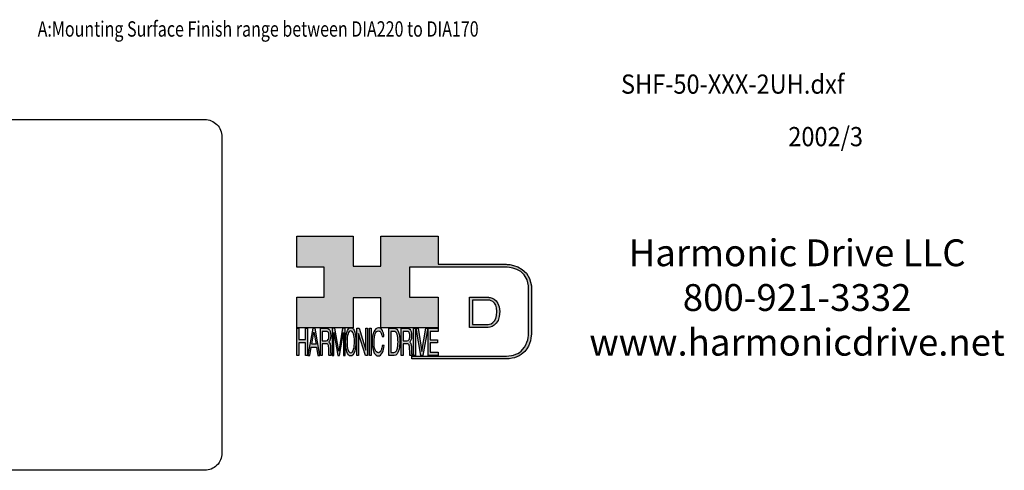
# Model space of a CAD drawing. Extents: x -433 to 270, y -311 to 118.
# Drawn here: x -114 to 270, y -311 to -135 of the extents above; entities that cross this region are included whole.
import ezdxf
from ezdxf.enums import TextEntityAlignment as Align

# ---------------------------------------------------------------- set-up
doc = ezdxf.new("R2010")
doc.units = 0
doc.header["$MEASUREMENT"] = 0
doc.layers.get('0').update_dxf_attribs({"linetype": 'CONTINUOUS'})
doc.layers.add('1', color=7, linetype='CONTINUOUS')
doc.layers.add('LAYER_1', color=5, linetype='CONTINUOUS')

# ---------------------------------------------------------------- blocks, each defined once
blk = doc.blocks.new('AI9-BLK14')
at = {"layer": 'LAYER_1', "color": 7}
for points, knots in [([(-10.9, 10.88), (-10.9, 10.88), (-10.9, -10.88), (-10.9, -10.88), (-10.9, -10.88), (1.75, -10.88), (1.75, -10.88), (3.28, -10.88), (10.9, -10.32), (10.9, 0.68), (10.9, 10.62), (2.77, 10.88), (2.69, 10.88), (2.69, 10.88), (-9.9, 10.88), (-9.9, 10.88), (-9.9, 10.88), (-10.9, 10.88), (-10.9, 10.88)], [0, 0, 0, 0, 1, 1, 1, 2, 2, 2, 3, 3, 3, 4, 4, 4, 5, 5, 5, 6, 6, 6, 6]), ([(2.67, 8.88), (2.91, 8.87), (8.9, 8.62), (8.9, 0.68), (8.9, -8.19), (3.43, -8.88), (1.75, -8.88), (1.75, -8.88), (-7.23, -8.88), (-8.9, -8.88), (-8.9, -7.17), (-8.9, 7.17), (-8.9, 8.88), (-7.21, 8.88), (2.67, 8.88), (2.67, 8.88)], [0, 0, 0, 0, 1, 1, 1, 2, 2, 2, 3, 3, 3, 4, 4, 4, 5, 5, 5, 5])]:
    blk.add_open_spline(points, degree=3, knots=knots, dxfattribs=at)
blk = doc.blocks.new('AI9-BLK13')
at = {"layer": 'LAYER_1'}
h = blk.add_hatch(color=7, dxfattribs=at)
h.dxf.hatch_style = 2
h.paths.add_polyline_path([(-3.79, 10.74), (-2.47, 10.74), (-2.47, 1.87), (2.47, 1.87), (2.47, 10.74), (3.79, 10.74), (3.79, -10.74), (2.47, -10.74), (2.47, -0.68), (-2.47, -0.68), (-2.47, -10.74), (-3.79, -10.74)])
at = {"layer": 'LAYER_1', "color": 7}
blk.add_lwpolyline([(-3.79, 10.74), (-2.47, 10.74), (-2.47, 1.87), (2.47, 1.87), (2.47, 10.74), (3.79, 10.74), (3.79, -10.74), (2.47, -10.74), (2.47, -0.68), (-2.47, -0.68), (-2.47, -10.74), (-3.79, -10.74)], close=True, dxfattribs=at)
blk = doc.blocks.new('AI9-BLK11')
at = {"layer": 'LAYER_1', "color": 7}
for points, knots in [([(-3.97, -10.74), (-3.97, -10.74), (-2.65, -10.74), (-2.65, -10.74), (-2.65, -10.74), (-2.65, -1.52), (-2.65, -1.52), (-2.65, -1.52), (0.24, -1.52), (0.24, -1.52), (0.76, -1.52), (1.14, -1.65), (1.39, -1.92), (1.82, -2.39), (2.04, -3.34), (2.07, -4.74), (2.07, -4.74), (2.16, -8.32), (2.16, -8.32), (2.18, -9.16), (2.2, -9.73), (2.23, -10.02), (2.25, -10.31), (2.29, -10.55), (2.34, -10.74), (2.34, -10.74), (3.97, -10.74), (3.97, -10.74), (3.97, -10.74), (3.97, -10.25), (3.97, -10.25), (3.77, -10.06), (3.63, -9.62), (3.55, -8.94), (3.49, -8.54), (3.46, -7.94), (3.44, -7.12), (3.44, -7.12), (3.4, -4.23), (3.4, -4.23), (3.38, -2.98), (3.27, -2.08), (3.08, -1.52), (2.88, -0.97), (2.59, -0.52), (2.2, -0.18), (2.64, 0.32), (2.97, 0.98), (3.21, 1.8), (3.45, 2.61), (3.57, 3.67), (3.57, 4.95), (3.57, 7.42), (3.12, 9.11), (2.23, 10.02), (1.76, 10.5), (1.16, 10.74), (0.44, 10.74), (0.44, 10.74), (-3.97, 10.74), (-3.97, 10.74), (-3.97, 10.74), (-3.97, -10.74), (-3.97, -10.74)], [0, 0, 0, 0, 1, 1, 1, 2, 2, 2, 3, 3, 3, 4, 4, 4, 5, 5, 5, 6, 6, 6, 7, 7, 7, 8, 8, 8, 9, 9, 9, 10, 10, 10, 11, 11, 11, 12, 12, 12, 13, 13, 13, 14, 14, 14, 15, 15, 15, 16, 16, 16, 17, 17, 17, 18, 18, 18, 19, 19, 19, 20, 20, 20, 21, 21, 21, 21]), ([(-2.65, 0.9), (-2.65, 0.9), (-2.65, 8.18), (-2.65, 8.18), (-2.65, 8.18), (0.47, 8.18), (0.47, 8.18), (0.9, 8.18), (1.25, 8.03), (1.51, 7.75), (2, 7.19), (2.25, 6.16), (2.25, 4.64), (2.25, 3.23), (2.07, 2.26), (1.72, 1.72), (1.37, 1.17), (0.89, 0.9), (0.29, 0.9), (0.29, 0.9), (-2.65, 0.9), (-2.65, 0.9)], [0, 0, 0, 0, 1, 1, 1, 2, 2, 2, 3, 3, 3, 4, 4, 4, 5, 5, 5, 6, 6, 6, 7, 7, 7, 7])]:
    blk.add_open_spline(points, degree=3, knots=knots, dxfattribs=at)
blk = doc.blocks.new('AI9-BLK10')
at = {"layer": 'LAYER_1', "color": 7}
blk.add_open_spline([(-4.65, 10.74), (-4.65, 10.74), (-2.8, 10.74), (-2.8, 10.74), (-2.8, 10.74), (0, -7.42), (0, -7.42), (0, -7.42), (2.79, 10.74), (2.79, 10.74), (2.79, 10.74), (4.65, 10.74), (4.65, 10.74), (4.65, 10.74), (4.65, -10.74), (4.65, -10.74), (4.65, -10.74), (3.42, -10.74), (3.42, -10.74), (3.42, -10.74), (3.42, 1.94), (3.42, 1.94), (3.42, 2.38), (3.42, 3.1), (3.44, 4.11), (3.45, 5.13), (3.46, 6.21), (3.46, 7.38), (3.46, 7.38), (0.65, -10.74), (0.65, -10.74), (0.65, -10.74), (-0.66, -10.74), (-0.66, -10.74), (-0.66, -10.74), (-3.46, 7.38), (-3.46, 7.38), (-3.46, 7.38), (-3.46, 6.72), (-3.46, 6.72), (-3.46, 6.19), (-3.45, 5.39), (-3.44, 4.31), (-3.43, 3.24), (-3.42, 2.44), (-3.42, 1.94), (-3.42, 1.94), (-3.42, -10.74), (-3.42, -10.74), (-3.42, -10.74), (-4.65, -10.74), (-4.65, -10.74), (-4.65, -10.74), (-4.65, 10.74), (-4.65, 10.74)], degree=3, knots=[0, 0, 0, 0, 1, 1, 1, 2, 2, 2, 3, 3, 3, 4, 4, 4, 5, 5, 5, 6, 6, 6, 7, 7, 7, 8, 8, 8, 9, 9, 9, 10, 10, 10, 11, 11, 11, 12, 12, 12, 13, 13, 13, 14, 14, 14, 15, 15, 15, 16, 16, 16, 17, 17, 17, 18, 18, 18, 18], dxfattribs=at)
blk = doc.blocks.new('AI9-BLK9')
at = {"layer": 'LAYER_1', "color": 7}
for points in [[(-0.03, 11.36), (-1.32, 11.36), (-2.29, 10.03), (-2.94, 7.37), (-3.45, 5.31), (-3.7, 2.82), (-3.7, -0.09), (-3.7, -3.31), (-3.41, -5.97), (-2.81, -8.08), (-2.15, -10.26), (-1.23, -11.36), (-0.06, -11.36), (1.2, -11.36), (2.17, -10.11), (2.84, -7.61), (3.42, -5.48), (3.7, -2.81), (3.7, 0.39), (3.7, 3.36), (3.45, 5.79), (2.94, 7.7), (2.3, 10.14), (1.31, 11.36), (-0.03, 11.36)], [(0.07, -8.75), (-0.91, -8.75), (-1.61, -7.94), (-2.04, -6.3), (-2.47, -4.67), (-2.69, -2.66), (-2.69, -0.29), (-2.69, 2.69), (-2.44, 4.94), (-1.94, 6.46), (-1.44, 7.99), (-0.78, 8.75), (0.02, 8.75), (0.85, 8.75), (1.5, 7.98), (1.97, 6.44), (2.45, 4.9), (2.69, 2.87), (2.69, 0.34), (2.69, -2.05), (2.48, -4.16), (2.07, -6), (1.66, -7.83), (0.99, -8.75), (0.07, -8.75)]]:
    blk.add_open_spline(points, degree=3, knots=[0, 0, 0, 0, 1, 1, 1, 2, 2, 2, 3, 3, 3, 4, 4, 4, 5, 5, 5, 6, 6, 6, 7, 7, 7, 8, 8, 8, 8], dxfattribs=at)
blk = doc.blocks.new('AI9-BLK8')
at = {"layer": 'LAYER_1'}
h = blk.add_hatch(color=7, dxfattribs=at)
h.dxf.hatch_style = 2
h.paths.add_polyline_path([(-3.79, 10.74), (-2.27, 10.74), (2.56, -6.51), (2.56, 10.74), (3.79, 10.74), (3.79, -10.74), (2.33, -10.74), (-2.56, 6.55), (-2.56, -10.74), (-3.79, -10.74)])
at = {"layer": 'LAYER_1', "color": 7}
blk.add_lwpolyline([(-3.79, 10.74), (-2.27, 10.74), (2.56, -6.51), (2.56, 10.74), (3.79, 10.74), (3.79, -10.74), (2.33, -10.74), (-2.56, 6.55), (-2.56, -10.74), (-3.79, -10.74)], close=True, dxfattribs=at)
blk = doc.blocks.new('AI9-BLK7')
at = {"layer": 'LAYER_1'}
h = blk.add_hatch(color=7, dxfattribs=at)
h.dxf.hatch_style = 2
h.paths.add_polyline_path([(-0.66, 10.74), (0.66, 10.74), (0.66, -10.74), (-0.66, -10.74)])
at = {"layer": 'LAYER_1', "color": 7}
blk.add_lwpolyline([(-0.66, 10.74), (0.66, 10.74), (0.66, -10.74), (-0.66, -10.74)], close=True, dxfattribs=at)
blk = doc.blocks.new('AI9-BLK6')
at = {"layer": 'LAYER_1', "color": 7}
blk.add_open_spline([(3.06, 9.17), (3.74, 7.74), (4.11, 6.12), (4.19, 4.3), (4.19, 4.3), (2.87, 4.3), (2.87, 4.3), (2.72, 5.67), (2.44, 6.75), (2.01, 7.55), (1.58, 8.35), (0.98, 8.75), (0.21, 8.75), (-0.74, 8.75), (-1.5, 8.01), (-2.08, 6.53), (-2.66, 5.04), (-2.95, 2.77), (-2.95, -0.3), (-2.95, -2.81), (-2.69, -4.85), (-2.17, -6.41), (-1.65, -7.97), (-0.86, -8.75), (0.18, -8.75), (1.14, -8.75), (1.87, -7.93), (2.36, -6.28), (2.63, -5.41), (2.83, -4.26), (2.95, -2.84), (2.95, -2.84), (4.28, -2.84), (4.28, -2.84), (4.17, -5.11), (3.8, -7.01), (3.15, -8.54), (2.38, -10.39), (1.35, -11.31), (0.05, -11.31), (-1.07, -11.31), (-2.01, -10.56), (-2.77, -9.04), (-3.78, -7.05), (-4.28, -3.96), (-4.28, 0.21), (-4.28, 3.38), (-3.9, 5.98), (-3.15, 8.01), (-2.33, 10.21), (-1.21, 11.31), (0.23, 11.31), (1.44, 11.31), (2.39, 10.6), (3.06, 9.17)], degree=3, knots=[0, 0, 0, 0, 1, 1, 1, 2, 2, 2, 3, 3, 3, 4, 4, 4, 5, 5, 5, 6, 6, 6, 7, 7, 7, 8, 8, 8, 9, 9, 9, 10, 10, 10, 11, 11, 11, 12, 12, 12, 13, 13, 13, 14, 14, 14, 15, 15, 15, 16, 16, 16, 17, 17, 17, 18, 18, 18, 18], dxfattribs=at)
blk = doc.blocks.new('AI9-BLK5')
at = {"layer": 'LAYER_1', "color": 7}
for points, knots in [([(-3.95, -10.74), (-3.95, -10.74), (-0.09, -10.74), (-0.09, -10.74), (1.55, -10.74), (2.71, -9.11), (3.38, -5.85), (3.76, -4.01), (3.95, -1.95), (3.95, 0.33), (3.95, 3.28), (3.62, 5.7), (2.98, 7.59), (2.25, 9.69), (1.23, 10.74), (-0.08, 10.74), (-0.08, 10.74), (-3.95, 10.74), (-3.95, 10.74), (-3.95, 10.74), (-3.95, -10.74), (-3.95, -10.74)], [0, 0, 0, 0, 1, 1, 1, 2, 2, 2, 3, 3, 3, 4, 4, 4, 5, 5, 5, 6, 6, 6, 7, 7, 7, 7]), ([(-2.62, -8.27), (-2.62, -8.27), (-2.62, 8.18), (-2.62, 8.18), (-2.62, 8.18), (-0.34, 8.18), (-0.34, 8.18), (0.7, 8.18), (1.45, 7.45), (1.92, 5.98), (2.39, 4.51), (2.62, 2.45), (2.62, -0.2), (2.62, -0.9), (2.59, -1.64), (2.52, -2.45), (2.41, -3.8), (2.23, -4.91), (1.98, -5.77), (1.66, -6.85), (1.25, -7.58), (0.75, -7.96), (0.47, -8.17), (0.11, -8.27), (-0.32, -8.27), (-0.32, -8.27), (-2.62, -8.27), (-2.62, -8.27)], [0, 0, 0, 0, 1, 1, 1, 2, 2, 2, 3, 3, 3, 4, 4, 4, 5, 5, 5, 6, 6, 6, 7, 7, 7, 8, 8, 8, 9, 9, 9, 9])]:
    blk.add_open_spline(points, degree=3, knots=knots, dxfattribs=at)
blk = doc.blocks.new('AI9-BLK4')
at = {"layer": 'LAYER_1', "color": 7}
for points, knots in [([(-3.97, -10.74), (-3.97, -10.74), (-2.65, -10.74), (-2.65, -10.74), (-2.65, -10.74), (-2.65, -1.52), (-2.65, -1.52), (-2.65, -1.52), (0.24, -1.52), (0.24, -1.52), (0.76, -1.52), (1.14, -1.65), (1.39, -1.92), (1.82, -2.39), (2.04, -3.34), (2.07, -4.74), (2.07, -4.74), (2.16, -8.32), (2.16, -8.32), (2.18, -9.16), (2.2, -9.73), (2.23, -10.02), (2.25, -10.31), (2.29, -10.55), (2.34, -10.74), (2.34, -10.74), (3.97, -10.74), (3.97, -10.74), (3.97, -10.74), (3.97, -10.25), (3.97, -10.25), (3.77, -10.06), (3.63, -9.62), (3.55, -8.94), (3.49, -8.54), (3.46, -7.94), (3.44, -7.12), (3.44, -7.12), (3.4, -4.23), (3.4, -4.23), (3.38, -2.98), (3.27, -2.08), (3.08, -1.52), (2.88, -0.97), (2.59, -0.52), (2.2, -0.18), (2.64, 0.32), (2.97, 0.98), (3.21, 1.8), (3.45, 2.61), (3.57, 3.67), (3.57, 4.95), (3.57, 7.42), (3.12, 9.11), (2.23, 10.02), (1.76, 10.5), (1.16, 10.74), (0.44, 10.74), (0.44, 10.74), (-3.97, 10.74), (-3.97, 10.74), (-3.97, 10.74), (-3.97, -10.74), (-3.97, -10.74)], [0, 0, 0, 0, 1, 1, 1, 2, 2, 2, 3, 3, 3, 4, 4, 4, 5, 5, 5, 6, 6, 6, 7, 7, 7, 8, 8, 8, 9, 9, 9, 10, 10, 10, 11, 11, 11, 12, 12, 12, 13, 13, 13, 14, 14, 14, 15, 15, 15, 16, 16, 16, 17, 17, 17, 18, 18, 18, 19, 19, 19, 20, 20, 20, 21, 21, 21, 21]), ([(-2.65, 0.9), (-2.65, 0.9), (-2.65, 8.18), (-2.65, 8.18), (-2.65, 8.18), (0.47, 8.18), (0.47, 8.18), (0.9, 8.18), (1.25, 8.03), (1.51, 7.75), (2, 7.19), (2.25, 6.16), (2.25, 4.64), (2.25, 3.23), (2.07, 2.26), (1.72, 1.72), (1.37, 1.17), (0.89, 0.9), (0.29, 0.9), (0.29, 0.9), (-2.65, 0.9), (-2.65, 0.9)], [0, 0, 0, 0, 1, 1, 1, 2, 2, 2, 3, 3, 3, 4, 4, 4, 5, 5, 5, 6, 6, 6, 7, 7, 7, 7])]:
    blk.add_open_spline(points, degree=3, knots=knots, dxfattribs=at)
blk = doc.blocks.new('AI9-BLK3')
at = {"layer": 'LAYER_1'}
h = blk.add_hatch(color=7, dxfattribs=at)
h.dxf.hatch_style = 2
h.paths.add_polyline_path([(-0.66, 10.74), (0.66, 10.74), (0.66, -10.74), (-0.66, -10.74)])
at = {"layer": 'LAYER_1', "color": 7}
blk.add_lwpolyline([(-0.66, 10.74), (0.66, 10.74), (0.66, -10.74), (-0.66, -10.74)], close=True, dxfattribs=at)
blk = doc.blocks.new('AI9-BLK2')
at = {"layer": 'LAYER_1'}
h = blk.add_hatch(color=7, dxfattribs=at)
h.dxf.hatch_style = 2
h.paths.add_polyline_path([(-2.79, 10.74), (0, -7.55), (2.77, 10.74), (4.23, 10.74), (0.69, -10.74), (-0.71, -10.74), (-4.23, 10.74)])
at = {"layer": 'LAYER_1', "color": 7}
blk.add_lwpolyline([(-2.79, 10.74), (0, -7.55), (2.77, 10.74), (4.23, 10.74), (0.69, -10.74), (-0.71, -10.74), (-4.23, 10.74)], close=True, dxfattribs=at)
blk = doc.blocks.new('AI9-BLK1')
at = {"layer": 'LAYER_1'}
h = blk.add_hatch(color=7, dxfattribs=at)
h.dxf.hatch_style = 2
h.paths.add_polyline_path([(-3.57, 10.74), (3.48, 10.74), (3.48, 8.09), (-2.25, 8.09), (-2.25, 1.57), (3.04, 1.57), (3.04, -0.9), (-2.25, -0.9), (-2.25, -8.18), (3.57, -8.18), (3.57, -10.74), (-3.57, -10.74)])
at = {"layer": 'LAYER_1', "color": 7}
blk.add_lwpolyline([(-3.57, 10.74), (3.48, 10.74), (3.48, 8.09), (-2.25, 8.09), (-2.25, 1.57), (3.04, 1.57), (3.04, -0.9), (-2.25, -0.9), (-2.25, -8.18), (3.57, -8.18), (3.57, -10.74), (-3.57, -10.74)], close=True, dxfattribs=at)
blk = doc.blocks.new('HD_LLC_logo_OT5')
at = {"linetype": 'Continuous'}
h = blk.add_hatch(color=256, dxfattribs=at)
edge = h.paths.add_edge_path()
edge.add_spline(control_points=[(193.3, 186.15), (193.3, 186.19), (193.3, 219.69), (193.3, 219.69), (193.3, 219.69), (193.3, 219.75), (193.3, 219.75), (191.53, 235.46), (175.15, 235.25), (174.98, 235.24), (174.98, 235.24), (125.88, 235.24), (125.88, 235.24), (125.88, 235.24), (125.88, 255.53), (125.88, 255.53), (125.88, 255.53), (84.56, 255.53), (84.56, 255.53), (84.56, 255.53), (84.56, 233.79), (84.56, 233.79), (84.56, 233.79), (64.42, 233.79), (64.42, 233.79), (64.42, 233.79), (64.42, 255.53), (64.42, 255.53), (64.42, 255.53), (23.92, 255.53), (23.92, 255.53), (23.92, 255.53), (23.92, 233.24), (23.92, 233.24), (23.92, 233.24), (43.66, 233.24), (43.66, 233.24), (43.66, 233.24), (43.66, 211.52), (43.66, 211.52), (43.66, 211.52), (23.92, 211.52), (23.92, 211.52), (23.92, 211.52), (23.92, 189.23), (23.92, 189.23), (23.92, 189.23), (64.42, 189.23), (64.42, 189.23), (64.42, 189.23), (64.42, 211.07), (64.42, 211.07), (64.42, 211.07), (84.56, 211.07), (84.56, 211.07), (84.56, 211.07), (84.56, 189.23), (84.56, 189.23), (84.56, 189.23), (125.88, 189.23), (125.88, 189.23), (125.88, 189.23), (125.88, 211.52), (125.88, 211.52), (125.88, 211.52), (105.32, 211.52), (105.32, 211.52), (105.32, 211.52), (105.32, 233.24), (105.32, 233.24), (105.32, 233.24), (175, 233.24), (175, 233.24), (175.63, 233.26), (189.72, 233.4), (191.3, 219.57), (191.3, 219.43), (191.3, 186.11), (191.3, 186.11), (191.3, 186.11), (191.31, 186.09), (191.31, 186.09), (191.31, 186.08), (191.31, 185.96), (191.31, 185.74), (191.31, 184.21), (191.05, 177.96), (186.99, 173.57), (184.25, 170.61), (180.32, 169.03), (175.3, 168.88), (175.3, 168.88), (107.01, 168.88), (107.01, 168.88), (107.01, 168.88), (107.01, 166.88), (107.01, 166.88), (107.01, 166.88), (175.33, 166.88), (175.33, 166.88), (180.95, 167.05), (185.36, 168.84), (188.47, 172.22), (192.96, 177.1), (193.31, 183.72), (193.31, 185.65), (193.31, 185.92), (193.31, 186.09), (193.3, 186.15)], knot_values=[0, 0, 0, 0, 1, 1, 1, 2, 2, 2, 3, 3, 3, 4, 4, 4, 5, 5, 5, 6, 6, 6, 7, 7, 7, 8, 8, 8, 9, 9, 9, 10, 10, 10, 11, 11, 11, 12, 12, 12, 13, 13, 13, 14, 14, 14, 15, 15, 15, 16, 16, 16, 17, 17, 17, 18, 18, 18, 19, 19, 19, 20, 20, 20, 21, 21, 21, 22, 22, 22, 23, 23, 23, 24, 24, 24, 25, 25, 25, 26, 26, 26, 27, 27, 27, 28, 28, 28, 29, 29, 29, 30, 30, 30, 31, 31, 31, 32, 32, 32, 33, 33, 33, 34, 34, 34, 35, 35, 35, 36, 36, 36, 36], degree=3, periodic=0)
h = blk.add_hatch(color=256, dxfattribs=at)
edge = h.paths.add_edge_path()
edge.add_spline(control_points=[(148.66, 211.39), (148.66, 211.39), (148.66, 189.63), (148.66, 189.63), (148.66, 189.63), (161.32, 189.63), (161.32, 189.63), (162.84, 189.63), (170.47, 190.19), (170.47, 201.19), (170.47, 211.13), (162.34, 211.39), (162.25, 211.39), (162.25, 211.39), (149.66, 211.39), (149.66, 211.39), (149.66, 211.39), (148.66, 211.39), (148.66, 211.39)], knot_values=[0, 0, 0, 0, 1, 1, 1, 2, 2, 2, 3, 3, 3, 4, 4, 4, 5, 5, 5, 6, 6, 6, 6], degree=3, periodic=0)
edge = h.paths.add_edge_path(flags=16)
edge.add_spline(control_points=[(162.24, 209.39), (162.47, 209.39), (168.47, 209.13), (168.47, 201.19), (168.47, 192.32), (162.99, 191.63), (161.32, 191.63), (161.32, 191.63), (152.33, 191.63), (150.66, 191.63), (150.66, 193.34), (150.66, 207.69), (150.66, 209.39), (152.35, 209.39), (162.24, 209.39), (162.24, 209.39)], knot_values=[0, 0, 0, 0, 1, 1, 1, 2, 2, 2, 3, 3, 3, 4, 4, 4, 5, 5, 5, 5], degree=3, periodic=0)
h = blk.add_hatch(color=256, dxfattribs=at)
h.paths.add_polyline_path([(35.48, 189.09), (31.84, 169.34), (33.22, 169.34), (34.27, 175.26), (38.05, 175.26), (39.05, 169.34), (40.44, 169.34), (36.95, 189.09)])
h.paths.add_polyline_path([(37.68, 177.45), (34.66, 177.45), (36.2, 186.17)], flags=16)
h = blk.add_hatch(color=256, dxfattribs=at)
edge = h.paths.add_edge_path(flags=16)
edge.add_spline(control_points=[(42.12, 180.05), (42.12, 180.05), (42.12, 186.74), (42.12, 186.74), (42.12, 186.74), (45.23, 186.74), (45.23, 186.74), (45.67, 186.74), (46.02, 186.61), (46.27, 186.34), (46.77, 185.83), (47.01, 184.88), (47.01, 183.49), (47.01, 182.19), (46.84, 181.29), (46.49, 180.79), (46.13, 180.29), (45.66, 180.05), (45.06, 180.05), (45.06, 180.05), (42.12, 180.05), (42.12, 180.05)], knot_values=[0, 0, 0, 0, 1, 1, 1, 2, 2, 2, 3, 3, 3, 4, 4, 4, 5, 5, 5, 6, 6, 6, 7, 7, 7, 7], degree=3, periodic=0)
edge = h.paths.add_edge_path()
edge.add_spline(control_points=[(40.8, 169.34), (40.8, 169.34), (42.12, 169.34), (42.12, 169.34), (42.12, 169.34), (42.12, 177.81), (42.12, 177.81), (42.12, 177.81), (45.01, 177.81), (45.01, 177.81), (45.53, 177.81), (45.91, 177.69), (46.16, 177.45), (46.58, 177.01), (46.81, 176.15), (46.84, 174.85), (46.84, 174.85), (46.93, 171.56), (46.93, 171.56), (46.95, 170.78), (46.97, 170.26), (46.99, 170), (47.02, 169.73), (47.05, 169.51), (47.1, 169.34), (47.1, 169.34), (48.73, 169.34), (48.73, 169.34), (48.73, 169.34), (48.73, 169.78), (48.73, 169.78), (48.53, 169.96), (48.39, 170.36), (48.31, 170.99), (48.26, 171.35), (48.23, 171.91), (48.21, 172.66), (48.21, 172.66), (48.16, 175.32), (48.16, 175.32), (48.14, 176.47), (48.03, 177.3), (47.84, 177.81), (47.65, 178.33), (47.36, 178.74), (46.97, 179.05), (47.4, 179.51), (47.74, 180.11), (47.98, 180.87), (48.22, 181.62), (48.34, 182.59), (48.34, 183.77), (48.34, 186.04), (47.89, 187.59), (47, 188.43), (46.53, 188.87), (45.93, 189.09), (45.21, 189.09), (45.21, 189.09), (40.8, 189.09), (40.8, 189.09), (40.8, 189.09), (40.8, 169.34), (40.8, 169.34)], knot_values=[0, 0, 0, 0, 1, 1, 1, 2, 2, 2, 3, 3, 3, 4, 4, 4, 5, 5, 5, 6, 6, 6, 7, 7, 7, 8, 8, 8, 9, 9, 9, 10, 10, 10, 11, 11, 11, 12, 12, 12, 13, 13, 13, 14, 14, 14, 15, 15, 15, 16, 16, 16, 17, 17, 17, 18, 18, 18, 19, 19, 19, 20, 20, 20, 21, 21, 21, 21], degree=3, periodic=0)
h = blk.add_hatch(color=256, dxfattribs=at)
edge = h.paths.add_edge_path()
edge.add_spline(control_points=[(49.39, 189.09), (49.39, 189.09), (51.25, 189.09), (51.25, 189.09), (51.25, 189.09), (54.05, 172.39), (54.05, 172.39), (54.05, 172.39), (56.84, 189.09), (56.84, 189.09), (56.84, 189.09), (58.7, 189.09), (58.7, 189.09), (58.7, 189.09), (58.7, 169.34), (58.7, 169.34), (58.7, 169.34), (57.46, 169.34), (57.46, 169.34), (57.46, 169.34), (57.46, 181), (57.46, 181), (57.46, 181.4), (57.47, 182.07), (57.49, 183), (57.5, 183.93), (57.51, 184.93), (57.51, 186), (57.51, 186), (54.7, 169.34), (54.7, 169.34), (54.7, 169.34), (53.38, 169.34), (53.38, 169.34), (53.38, 169.34), (50.59, 186), (50.59, 186), (50.59, 186), (50.59, 185.39), (50.59, 185.39), (50.59, 184.91), (50.59, 184.17), (50.61, 183.18), (50.62, 182.19), (50.63, 181.46), (50.63, 181), (50.63, 181), (50.63, 169.34), (50.63, 169.34), (50.63, 169.34), (49.39, 169.34), (49.39, 169.34), (49.39, 169.34), (49.39, 189.09), (49.39, 189.09)], knot_values=[0, 0, 0, 0, 1, 1, 1, 2, 2, 2, 3, 3, 3, 4, 4, 4, 5, 5, 5, 6, 6, 6, 7, 7, 7, 8, 8, 8, 9, 9, 9, 10, 10, 10, 11, 11, 11, 12, 12, 12, 13, 13, 13, 14, 14, 14, 15, 15, 15, 16, 16, 16, 17, 17, 17, 18, 18, 18, 18], degree=3, periodic=0)
h = blk.add_hatch(color=256, dxfattribs=at)
edge = h.paths.add_edge_path(flags=16)
edge.add_spline(control_points=[(62.86, 171.34), (61.88, 171.34), (61.18, 172.07), (60.75, 173.54), (60.32, 175.01), (60.1, 176.82), (60.1, 178.96), (60.1, 181.63), (60.35, 183.66), (60.85, 185.03), (61.35, 186.41), (62.01, 187.09), (62.81, 187.09), (63.64, 187.09), (64.29, 186.4), (64.76, 185.01), (65.24, 183.63), (65.48, 181.8), (65.48, 179.52), (65.48, 177.37), (65.27, 175.47), (64.86, 173.82), (64.45, 172.16), (63.78, 171.34), (62.86, 171.34)], knot_values=[0, 0, 0, 0, 1, 1, 1, 2, 2, 2, 3, 3, 3, 4, 4, 4, 5, 5, 5, 6, 6, 6, 7, 7, 7, 8, 8, 8, 8], degree=3, periodic=0)
edge = h.paths.add_edge_path()
edge.add_spline(control_points=[(62.76, 189.43), (61.47, 189.43), (60.5, 188.24), (59.85, 185.85), (59.34, 183.99), (59.09, 181.75), (59.09, 179.14), (59.09, 176.24), (59.38, 173.84), (59.98, 171.94), (60.64, 169.98), (61.56, 169), (62.73, 169), (63.99, 169), (64.96, 170.12), (65.63, 172.37), (66.21, 174.28), (66.49, 176.68), (66.49, 179.57), (66.49, 182.24), (66.24, 184.43), (65.73, 186.14), (65.09, 188.34), (64.1, 189.43), (62.76, 189.43)], knot_values=[0, 0, 0, 0, 1, 1, 1, 2, 2, 2, 3, 3, 3, 4, 4, 4, 5, 5, 5, 6, 6, 6, 7, 7, 7, 8, 8, 8, 8], degree=3, periodic=0)
h = blk.add_hatch(color=256, dxfattribs=at)
edge = h.paths.add_edge_path()
edge.add_spline(control_points=[(85.62, 187.47), (86.29, 186.18), (86.67, 184.72), (86.75, 183.08), (86.75, 183.08), (85.42, 183.08), (85.42, 183.08), (85.28, 184.32), (84.99, 185.29), (84.57, 186.01), (84.14, 186.73), (83.54, 187.09), (82.77, 187.09), (81.82, 187.09), (81.05, 186.42), (80.47, 185.09), (79.89, 183.75), (79.6, 181.7), (79.6, 178.95), (79.6, 176.68), (79.86, 174.85), (80.39, 173.45), (80.91, 172.04), (81.69, 171.34), (82.74, 171.34), (83.69, 171.34), (84.42, 172.08), (84.92, 173.57), (85.19, 174.35), (85.38, 175.38), (85.51, 176.65), (85.51, 176.65), (86.83, 176.65), (86.83, 176.65), (86.73, 174.62), (86.35, 172.91), (85.71, 171.53), (84.94, 169.87), (83.9, 169.03), (82.61, 169.03), (81.49, 169.03), (80.55, 169.71), (79.78, 171.07), (78.78, 172.87), (78.28, 175.65), (78.28, 179.4), (78.28, 182.26), (78.65, 184.59), (79.4, 186.42), (80.22, 188.4), (81.35, 189.39), (82.78, 189.39), (84, 189.39), (84.95, 188.75), (85.62, 187.47)], knot_values=[0, 0, 0, 0, 1, 1, 1, 2, 2, 2, 3, 3, 3, 4, 4, 4, 5, 5, 5, 6, 6, 6, 7, 7, 7, 8, 8, 8, 9, 9, 9, 10, 10, 10, 11, 11, 11, 12, 12, 12, 13, 13, 13, 14, 14, 14, 15, 15, 15, 16, 16, 16, 17, 17, 17, 18, 18, 18, 18], degree=3, periodic=0)
h = blk.add_hatch(color=256, dxfattribs=at)
edge = h.paths.add_edge_path(flags=16)
edge.add_spline(control_points=[(91.7, 171.61), (91.7, 171.61), (91.7, 186.74), (91.7, 186.74), (91.7, 186.74), (93.99, 186.74), (93.99, 186.74), (95.02, 186.74), (95.77, 186.06), (96.24, 184.71), (96.71, 183.36), (96.95, 181.47), (96.95, 179.03), (96.95, 178.39), (96.91, 177.7), (96.85, 176.96), (96.73, 175.72), (96.55, 174.7), (96.3, 173.9), (95.98, 172.91), (95.58, 172.24), (95.08, 171.89), (94.79, 171.7), (94.43, 171.61), (94, 171.61), (94, 171.61), (91.7, 171.61), (91.7, 171.61)], knot_values=[0, 0, 0, 0, 1, 1, 1, 2, 2, 2, 3, 3, 3, 4, 4, 4, 5, 5, 5, 6, 6, 6, 7, 7, 7, 8, 8, 8, 9, 9, 9, 9], degree=3, periodic=0)
edge = h.paths.add_edge_path()
edge.add_spline(control_points=[(90.38, 169.34), (90.38, 169.34), (94.23, 169.34), (94.23, 169.34), (95.87, 169.34), (97.03, 170.83), (97.71, 173.83), (98.08, 175.52), (98.27, 177.42), (98.27, 179.52), (98.27, 182.23), (97.95, 184.46), (97.3, 186.2), (96.58, 188.13), (95.56, 189.09), (94.24, 189.09), (94.24, 189.09), (90.38, 189.09), (90.38, 189.09), (90.38, 189.09), (90.38, 169.34), (90.38, 169.34)], knot_values=[0, 0, 0, 0, 1, 1, 1, 2, 2, 2, 3, 3, 3, 4, 4, 4, 5, 5, 5, 6, 6, 6, 7, 7, 7, 7], degree=3, periodic=0)
h = blk.add_hatch(color=256, dxfattribs=at)
edge = h.paths.add_edge_path(flags=16)
edge.add_spline(control_points=[(100.56, 180.05), (100.56, 180.05), (100.56, 186.74), (100.56, 186.74), (100.56, 186.74), (103.67, 186.74), (103.67, 186.74), (104.11, 186.74), (104.46, 186.61), (104.72, 186.34), (105.21, 185.83), (105.46, 184.88), (105.46, 183.49), (105.46, 182.19), (105.28, 181.29), (104.93, 180.79), (104.58, 180.29), (104.1, 180.05), (103.5, 180.05), (103.5, 180.05), (100.56, 180.05), (100.56, 180.05)], knot_values=[0, 0, 0, 0, 1, 1, 1, 2, 2, 2, 3, 3, 3, 4, 4, 4, 5, 5, 5, 6, 6, 6, 7, 7, 7, 7], degree=3, periodic=0)
edge = h.paths.add_edge_path()
edge.add_spline(control_points=[(99.24, 169.34), (99.24, 169.34), (100.56, 169.34), (100.56, 169.34), (100.56, 169.34), (100.56, 177.81), (100.56, 177.81), (100.56, 177.81), (103.45, 177.81), (103.45, 177.81), (103.97, 177.81), (104.35, 177.69), (104.6, 177.45), (105.02, 177.01), (105.25, 176.15), (105.28, 174.85), (105.28, 174.85), (105.37, 171.56), (105.37, 171.56), (105.39, 170.78), (105.41, 170.26), (105.44, 170), (105.46, 169.73), (105.5, 169.51), (105.55, 169.34), (105.55, 169.34), (107.18, 169.34), (107.18, 169.34), (107.18, 169.34), (107.18, 169.78), (107.18, 169.78), (106.98, 169.96), (106.83, 170.36), (106.75, 170.99), (106.7, 171.35), (106.67, 171.91), (106.65, 172.66), (106.65, 172.66), (106.6, 175.32), (106.6, 175.32), (106.58, 176.47), (106.48, 177.3), (106.28, 177.81), (106.09, 178.33), (105.8, 178.74), (105.41, 179.05), (105.84, 179.51), (106.18, 180.11), (106.42, 180.87), (106.66, 181.62), (106.78, 182.59), (106.78, 183.77), (106.78, 186.04), (106.33, 187.59), (105.44, 188.43), (104.97, 188.87), (104.37, 189.09), (103.65, 189.09), (103.65, 189.09), (99.24, 189.09), (99.24, 189.09), (99.24, 189.09), (99.24, 169.34), (99.24, 169.34)], knot_values=[0, 0, 0, 0, 1, 1, 1, 2, 2, 2, 3, 3, 3, 4, 4, 4, 5, 5, 5, 6, 6, 6, 7, 7, 7, 8, 8, 8, 9, 9, 9, 10, 10, 10, 11, 11, 11, 12, 12, 12, 13, 13, 13, 14, 14, 14, 15, 15, 15, 16, 16, 16, 17, 17, 17, 18, 18, 18, 19, 19, 19, 20, 20, 20, 21, 21, 21, 21], degree=3, periodic=0)
at = {"layer": 'LAYER_1', "color": 7}
for p, q in [((35.48, 189.09), (31.84, 169.34)), ((34.66, 177.45), (36.2, 186.17)), ((36.95, 189.09), (35.48, 189.09)), ((36.2, 186.17), (37.68, 177.45)), ((40.44, 169.34), (36.95, 189.09)), ((33.22, 169.34), (34.27, 175.26)), ((34.27, 175.26), (38.05, 175.26)), ((37.68, 177.45), (34.66, 177.45)), ((38.05, 175.26), (39.05, 169.34)), ((31.84, 169.34), (33.22, 169.34)), ((39.05, 169.34), (40.44, 169.34))]:
    blk.add_line(p, q, dxfattribs=at)
blk.add_open_spline([(193.3, 186.15), (193.3, 186.19), (193.3, 219.69), (193.3, 219.69), (193.3, 219.69), (193.3, 219.75), (193.3, 219.75), (191.53, 235.46), (175.15, 235.25), (174.98, 235.24), (174.98, 235.24), (125.88, 235.24), (125.88, 235.24), (125.88, 235.24), (125.88, 255.53), (125.88, 255.53), (125.88, 255.53), (84.56, 255.53), (84.56, 255.53), (84.56, 255.53), (84.56, 233.79), (84.56, 233.79), (84.56, 233.79), (64.42, 233.79), (64.42, 233.79), (64.42, 233.79), (64.42, 255.53), (64.42, 255.53), (64.42, 255.53), (23.92, 255.53), (23.92, 255.53), (23.92, 255.53), (23.92, 233.24), (23.92, 233.24), (23.92, 233.24), (43.66, 233.24), (43.66, 233.24), (43.66, 233.24), (43.66, 211.52), (43.66, 211.52), (43.66, 211.52), (23.92, 211.52), (23.92, 211.52), (23.92, 211.52), (23.92, 189.23), (23.92, 189.23), (23.92, 189.23), (64.42, 189.23), (64.42, 189.23), (64.42, 189.23), (64.42, 211.07), (64.42, 211.07), (64.42, 211.07), (84.56, 211.07), (84.56, 211.07), (84.56, 211.07), (84.56, 189.23), (84.56, 189.23), (84.56, 189.23), (125.88, 189.23), (125.88, 189.23), (125.88, 189.23), (125.88, 211.52), (125.88, 211.52), (125.88, 211.52), (105.32, 211.52), (105.32, 211.52), (105.32, 211.52), (105.32, 233.24), (105.32, 233.24), (105.32, 233.24), (175, 233.24), (175, 233.24), (175.63, 233.26), (189.72, 233.4), (191.3, 219.57), (191.3, 219.43), (191.3, 186.11), (191.3, 186.11), (191.3, 186.11), (191.31, 186.09), (191.31, 186.09), (191.31, 186.08), (191.31, 185.96), (191.31, 185.74), (191.31, 184.21), (191.05, 177.96), (186.99, 173.57), (184.25, 170.61), (180.32, 169.03), (175.3, 168.88), (175.3, 168.88), (107.01, 168.88), (107.01, 168.88), (107.01, 168.88), (107.01, 166.88), (107.01, 166.88), (107.01, 166.88), (175.33, 166.88), (175.33, 166.88), (180.95, 167.05), (185.36, 168.84), (188.47, 172.22), (192.96, 177.1), (193.31, 183.72), (193.31, 185.65), (193.31, 185.92), (193.31, 186.09), (193.3, 186.15)], degree=3, knots=[0, 0, 0, 0, 1, 1, 1, 2, 2, 2, 3, 3, 3, 4, 4, 4, 5, 5, 5, 6, 6, 6, 7, 7, 7, 8, 8, 8, 9, 9, 9, 10, 10, 10, 11, 11, 11, 12, 12, 12, 13, 13, 13, 14, 14, 14, 15, 15, 15, 16, 16, 16, 17, 17, 17, 18, 18, 18, 19, 19, 19, 20, 20, 20, 21, 21, 21, 22, 22, 22, 23, 23, 23, 24, 24, 24, 25, 25, 25, 26, 26, 26, 27, 27, 27, 28, 28, 28, 29, 29, 29, 30, 30, 30, 31, 31, 31, 32, 32, 32, 33, 33, 33, 34, 34, 34, 35, 35, 35, 36, 36, 36, 36], dxfattribs=at)
blk.add_blockref('AI9-BLK14', (159.56, 200.51), dxfattribs=at)
for name, p, yscale in [('AI9-BLK13', (27.7, 179.21), 0.9200000000000002), ('AI9-BLK11', (44.77, 179.21), 0.9200000000000002), ('AI9-BLK10', (54.05, 179.21), 0.9200000000000002), ('AI9-BLK9', (62.79, 179.21), 0.9), ('AI9-BLK8', (71.03, 179.21), 0.9200000000000002), ('AI9-BLK7', (76.94, 179.21), 0.9200000000000002), ('AI9-BLK6', (82.56, 179.21), 0.9), ('AI9-BLK5', (94.32, 179.21), 0.9200000000000002), ('AI9-BLK4', (103.21, 179.21), 0.9200000000000002), ('AI9-BLK3', (108.85, 179.21), 0.9200000000000002), ('AI9-BLK2', (114.2, 179.21), 0.9200000000000002), ('AI9-BLK1', (122.41, 179.21), 0.9200000000000002)]:
    blk.add_blockref(name, p, dxfattribs=dict(at, yscale=yscale))
blk = doc.blocks.new('HD logo-new')
at = {"color": 3, "xscale": 0.2999999999999971, "yscale": 0.3000000000000007, "zscale": 0.3}
blk.add_blockref('HD_LLC_logo_OT5', (-27.16, -68.37), dxfattribs=at)
blk = doc.blocks.new('HD Logo')
blk.add_blockref('HD logo-new', (0.97, 7.27))
blk = doc.blocks.new('Harmonic Drive LLC')
at = {"insert": (189.31, -164.41), "char_height": 3.5, "width": 76.932, "attachment_point": 5}
blk.add_mtext('Harmonic Drive LLC\\P800-921-3332\\Pwww.harmonicdrive.net', dxfattribs=at)
blk = doc.blocks.new('NTC')
blk.add_lwpolyline([(4.58, -10.79), (319.39, -10.79, -0.414214), (324.9, -16.3), (324.9, -117.41, -0.414214), (319.39, -122.92), (4.58, -122.92, -0.414214), (-0.93, -117.41), (-0.93, -16.3, -0.414214)], format="xyb", close=True)

msp = doc.modelspace()

# ---------------------------------------------------------------- block references
for name, p, xscale, yscale, zscale in [('NTC', (-432.23507, -160.85088), 1.2213, 1.2213, 1.2213), ('HD Logo', (28.07791, -247.60381), 1.8, 1.8, 1.8), ('Harmonic Drive LLC', (-377.55596, 247.19092), 2.992879731669613, 2.992879731669613, 2.992879731669613)]:
    msp.add_blockref(name, p, dxfattribs=dict(xscale=xscale, yscale=yscale, zscale=zscale))

# ---------------------------------------------------------------- texts
at = {"layer": '1', "color": 0}
for s, height, width, p in [('A:Mounting Surface Finish range between DIA220 to DIA170', 6, 0.765, (-21.2987, -138.67069)), ('2002/3', 7.5, 0.9, (200.16388, -180.70016))]:
    msp.add_text(s, height=height, dxfattribs=dict(at, width=width)).set_placement(p, align=Align.MIDDLE_CENTER)
at = {"layer": '1', "color": 0, "width": 0.9}
msp.add_text('SHF-50-XXX-2UH.dxf', height=7.5, dxfattribs=at).set_placement((120.29315, -163.94712))

doc.saveas('drawing.dxf')
